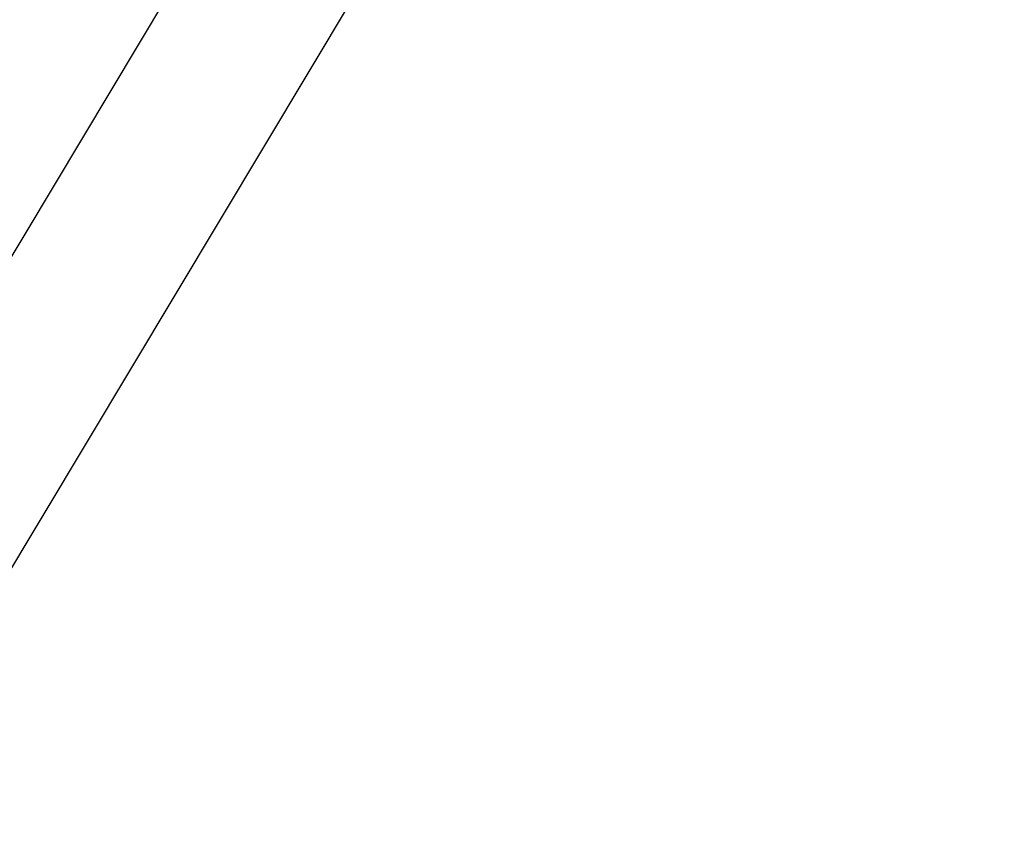
# Model space of a CAD drawing. Units: millimetres. Extents: x 404 to 1333, y 146 to 1825.
# Drawn here: x 780 to 850, y 604 to 662 of the extents above; entities that cross this region are included whole.
import ezdxf

# ---------------------------------------------------------------- set-up
doc = ezdxf.new("R2010")
doc.units = ezdxf.units.MM
doc.layers.add('cotas', color=7, linetype='Continuous')
doc.layers.add('limites', color=4, linetype='Continuous')
doc.dimstyles.new('ISO-25', dxfattribs={"dimtxt": 2.5, "dimasz": 2.5, "dimexe": 1.25, "dimexo": 0.625, "dimtad": 1, "dimtxsty": 'Standard', "dimcen": 2.5, "dimadec": 0, "dimazin": 0, "dimtfac": 1, "dimtmove": 0, "dimatfit": 3, "dimfxl": 1, "dimarcsym": 0})

# ---------------------------------------------------------------- blocks, each defined once
blk = doc.blocks.new('*D21')
at = {"layer": 'cotas', "color": 0, "lineweight": -2}
for p, q in [((801.759, 766.695), (785.463, 776.458)), ((785.25, 773.671), (715.276, 656.871)), ((729.215, 645.606), (712.919, 655.369))]:
    blk.add_line(p, q, dxfattribs=at)
at = {"layer": 'cotas', "color": 0}
for points in [[(784.893, 773.886), (785.607, 773.457), (786.535, 775.816)], [(714.918, 657.085), (715.633, 656.657), (713.991, 654.727)]]:
    blk.add_solid(points, dxfattribs=at)
at = {"layer": 'Defpoints', "color": 0}
for p in [(802.295, 766.374), (713.991, 654.727), (729.751, 645.285)]:
    blk.add_point(p, dxfattribs=at)
at = {"layer": 'cotas', "color": 0, "insert": (748.476, 716.342), "char_height": 2.5, "attachment_point": 5, "rotation": 59.07446}
blk.add_mtext('141,16', dxfattribs=at)
blk = doc.blocks.new('*D26')
at = {"layer": 'cotas', "color": 0, "lineweight": -2}
for p, q in [((839.632, 743.198), (849.547, 737.259)), ((847.19, 735.756), (769.869, 606.693)), ((759.669, 609.889), (769.656, 603.906))]:
    blk.add_line(p, q, dxfattribs=at)
at = {"layer": 'cotas', "color": 0}
for points in [[(846.832, 735.97), (847.547, 735.542), (848.474, 737.901)], [(769.511, 606.907), (770.226, 606.479), (768.584, 604.548)]]:
    blk.add_solid(points, dxfattribs=at)
at = {"layer": 'Defpoints', "color": 0}
for p in [(839.096, 743.519), (759.133, 610.21), (768.584, 604.548)]:
    blk.add_point(p, dxfattribs=at)
at = {"layer": 'cotas', "color": 0, "insert": (806.742, 672.295), "char_height": 2.5, "attachment_point": 5, "rotation": 59.07446}
blk.add_mtext('155,45', dxfattribs=at)

msp = doc.modelspace()

# ---------------------------------------------------------------- linework, layer by layer
at = {"layer": 'limites'}
msp.add_line((839.148, 744.272), (759.257, 610.92), dxfattribs=at)

# ---------------------------------------------------------------- dimensions: what is measured, and where the dimension line sits
at = {"layer": 'cotas'}
for base, p1, p2, picture, middle in [((713.991, 654.727), (802.295, 766.374), (729.751, 645.285), '*D21', (748.476, 716.342)), ((768.584, 604.548), (839.096, 743.519), (759.133, 610.21), '*D26', (806.742, 672.295))]:
    dim = msp.add_linear_dim(base=base, p1=p1, p2=p2, angle=59.07446, dimstyle='ISO-25', dxfattribs=at)
    dim.commit()
    dim.dimension.update_dxf_attribs({"geometry": picture, "text_midpoint": middle})

doc.saveas('drawing.dxf')
